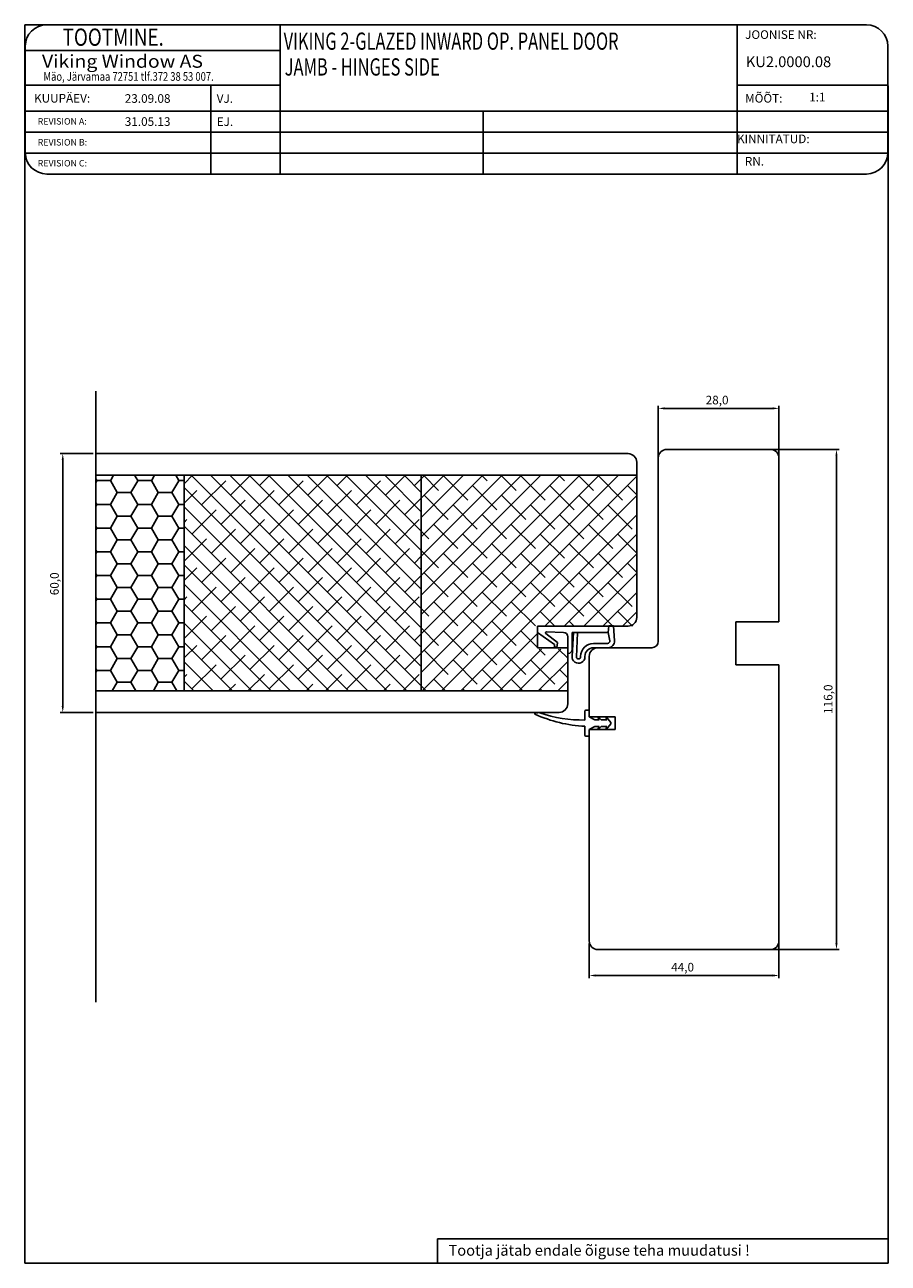
# Model space of a CAD drawing. Units: millimetres. Extents: x 196 to 3002, y 567 to 980.
# Drawn here: x 2464 to 2664, y 567 to 854 of the extents above; entities that cross this region are included whole.
import ezdxf

# ---------------------------------------------------------------- set-up
doc = ezdxf.new("R2010")
doc.units = ezdxf.units.MM
doc.styles.add('ROMANC', font='romanc', dxfattribs={"width": 0.7, "height": 4})
doc.styles.add('ROMAND', font='romand', dxfattribs={"width": 0.8, "height": 4})
doc.styles.add('ROMANS', font='romans', dxfattribs={"height": 2})

msp = doc.modelspace()

# ---------------------------------------------------------------- linework, layer by layer
for p, q in [((2463.72, 566.74), (2463.72, 853.93)), ((2463.72, 853.93), (2468.84, 853.93)), ((2628.94, 853.93), (2468.84, 853.93)), ((2522.95, 853.93), (2522.95, 819.32)), ((2628.94, 853.93), (2628.94, 819.32)), ((2658.94, 853.93), (2628.94, 853.93)), ((2463.84, 848.93), (2463.84, 824.32)), ((2463.84, 847.93), (2522.95, 847.93)), ((2663.94, 824.32), (2663.94, 848.93)), ((2463.84, 839.93), (2522.95, 839.93)), ((2506.87, 839.93), (2506.87, 819.32)), ((2628.94, 839.93), (2663.94, 839.93)), ((2664.02, 839.8), (2664.02, 566.74)), ((2463.84, 833.93), (2663.94, 833.93)), ((2570.07, 833.93), (2570.07, 819.32)), ((2463.84, 829.06), (2663.94, 829.06)), ((2463.84, 824.19), (2663.94, 824.19)), ((2468.84, 819.32), (2628.94, 819.32)), ((2628.94, 819.32), (2658.94, 819.32)), ((2480.18, 768.97), (2480.18, 627.27)), ((2610.67, 746.57), (2610.67, 765.57)), ((2637.17, 764.97), (2612.17, 764.97)), ((2638.67, 741.07), (2638.67, 765.57)), ((2612.67, 755.47), (2636.67, 755.47)), ((2637.27, 755.47), (2652.61, 755.47)), ((2479.58, 754.47), (2471.93, 754.47)), ((2472.53, 752.97), (2472.53, 695.97)), ((2480.18, 754.47), (2517.62, 754.47)), ((2517.62, 754.47), (2603.67, 754.47)), ((2605.67, 752.47), (2605.67, 746.97)), ((2610.67, 710.97), (2610.67, 753.47)), ((2638.67, 753.47), (2638.67, 715.47)), ((2652.01, 753.97), (2652.01, 640.97)), ((2605.67, 749.47), (2480.18, 749.47)), ((2480.18, 748.61), (2480.41, 748.21)), ((2480.41, 748.2), (2480.18, 747.8)), ((2483.58, 748.21), (2480.41, 748.21)), ((2484.31, 749.47), (2483.58, 748.2)), ((2483.58, 748.21), (2485.17, 745.46)), ((2489.93, 748.2), (2488.35, 745.46)), ((2489.2, 749.47), (2489.93, 748.21)), ((2493.11, 748.21), (2489.93, 748.21)), ((2493.84, 749.47), (2493.11, 748.2)), ((2493.11, 748.21), (2494.7, 745.46)), ((2499.46, 748.2), (2497.87, 745.46)), ((2498.73, 749.47), (2499.46, 748.21)), ((2500.67, 748.21), (2499.46, 748.21)), ((2500.67, 749.47), (2500.67, 699.47)), ((2500.67, 747.51), (2502.63, 749.47)), ((2502.31, 749.47), (2552.31, 699.47)), ((2504.72, 742.57), (2510.33, 748.19)), ((2506.8, 749.47), (2555.67, 700.6)), ((2506.96, 749.31), (2507.12, 749.47)), ((2511.29, 749.47), (2555.67, 705.09)), ((2511.45, 744.82), (2516.1, 749.47)), ((2515.78, 749.47), (2555.67, 709.58)), ((2518.19, 747.06), (2520.59, 749.47)), ((2520.27, 749.47), (2555.67, 714.07)), ((2522.68, 742.57), (2528.29, 748.19)), ((2524.76, 749.47), (2555.67, 718.56)), ((2524.92, 749.31), (2525.08, 749.47)), ((2529.25, 749.47), (2555.67, 723.05)), ((2529.41, 744.82), (2534.06, 749.47)), ((2533.74, 749.47), (2555.67, 727.54)), ((2536.15, 747.06), (2538.55, 749.47)), ((2538.23, 749.47), (2555.67, 732.03)), ((2540.64, 742.57), (2546.25, 748.19)), ((2542.72, 749.47), (2555.67, 736.52)), ((2542.88, 749.31), (2543.05, 749.47)), ((2547.21, 749.47), (2555.67, 741.01)), ((2547.37, 744.82), (2552.03, 749.47)), ((2551.7, 749.47), (2555.67, 745.5)), ((2554.11, 747.06), (2555.67, 748.63)), ((2555.67, 749.47), (2555.67, 699.47)), ((2601.42, 749.47), (2555.67, 703.73)), ((2596.93, 749.47), (2555.67, 708.22)), ((2592.44, 749.47), (2555.67, 712.71)), ((2587.95, 749.47), (2555.67, 717.2)), ((2583.46, 749.47), (2555.67, 721.69)), ((2578.97, 749.47), (2555.67, 726.18)), ((2574.48, 749.47), (2555.67, 730.67)), ((2569.99, 749.47), (2555.67, 735.16)), ((2565.5, 749.47), (2555.67, 739.65)), ((2561.01, 749.47), (2555.67, 744.14)), ((2556.52, 749.47), (2555.67, 748.63)), ((2605.67, 749.24), (2555.91, 699.47)), ((2556.19, 749.47), (2559.72, 745.94)), ((2560.85, 749.31), (2566.46, 743.7)), ((2567.58, 747.06), (2573.19, 741.45)), ((2569.66, 749.47), (2570.95, 748.19)), ((2574.16, 749.47), (2577.68, 745.94)), ((2578.81, 749.31), (2584.42, 743.7)), ((2585.54, 747.06), (2591.15, 741.45)), ((2587.63, 749.47), (2588.91, 748.19)), ((2592.12, 749.47), (2595.64, 745.94)), ((2596.77, 749.31), (2602.38, 743.7)), ((2603.5, 747.06), (2605.67, 744.89)), ((2605.59, 749.47), (2605.67, 749.38)), ((2605.67, 746.97), (2605.67, 716.47)), ((2485.17, 745.46), (2483.58, 742.71)), ((2488.35, 745.46), (2485.17, 745.46)), ((2488.35, 745.46), (2489.93, 742.71)), ((2494.7, 745.46), (2493.11, 742.71)), ((2497.87, 745.46), (2494.7, 745.46)), ((2497.87, 745.46), (2499.46, 742.71)), ((2500.67, 746.62), (2547.82, 699.47)), ((2500.67, 743.02), (2503.6, 745.94)), ((2515.94, 740.33), (2521.56, 745.94)), ((2533.9, 740.33), (2539.52, 745.94)), ((2551.86, 740.33), (2555.67, 744.14)), ((2556.36, 744.82), (2561.97, 739.21)), ((2605.67, 744.75), (2560.4, 699.47)), ((2574.32, 744.82), (2579.93, 739.21)), ((2592.28, 744.82), (2597.89, 739.21)), ((2480.18, 743.11), (2480.41, 742.71)), ((2480.41, 742.71), (2480.18, 742.3)), ((2483.58, 742.71), (2480.41, 742.71)), ((2483.58, 742.71), (2485.17, 739.96)), ((2489.93, 742.71), (2488.35, 739.96)), ((2493.11, 742.71), (2489.93, 742.71)), ((2493.11, 742.71), (2494.7, 739.96)), ((2499.46, 742.71), (2497.87, 739.96)), ((2500.67, 742.71), (2499.46, 742.71)), ((2500.67, 742.13), (2543.33, 699.47)), ((2502.47, 735.84), (2508.09, 741.45)), ((2509.21, 738.08), (2514.82, 743.7)), ((2520.43, 735.84), (2526.05, 741.45)), ((2527.17, 738.08), (2532.78, 743.7)), ((2538.39, 735.84), (2544.01, 741.45)), ((2545.13, 738.08), (2550.74, 743.7)), ((2563.09, 742.57), (2568.7, 736.96)), ((2581.05, 742.57), (2586.66, 736.96)), ((2599.01, 742.57), (2604.62, 736.96)), ((2485.17, 739.96), (2483.58, 737.21)), ((2488.35, 739.96), (2485.17, 739.96)), ((2488.35, 739.96), (2489.93, 737.21)), ((2494.7, 739.96), (2493.11, 737.21)), ((2497.87, 739.96), (2494.7, 739.96)), ((2497.87, 739.96), (2499.46, 737.21)), ((2500.67, 738.53), (2501.35, 739.21)), ((2513.7, 733.59), (2519.31, 739.21)), ((2531.66, 733.59), (2537.27, 739.21)), ((2549.62, 733.59), (2555.23, 739.21)), ((2558.6, 738.08), (2564.21, 732.47)), ((2605.67, 740.26), (2564.89, 699.47)), ((2569.83, 740.33), (2575.44, 734.72)), ((2576.56, 738.08), (2582.17, 732.47)), ((2587.79, 740.33), (2593.4, 734.72)), ((2594.52, 738.08), (2600.13, 732.47)), ((2480.18, 737.61), (2480.41, 737.21)), ((2480.41, 737.21), (2480.18, 736.8)), ((2483.58, 737.21), (2480.41, 737.21)), ((2483.58, 737.21), (2485.17, 734.46)), ((2489.93, 737.21), (2488.35, 734.46)), ((2493.11, 737.21), (2489.93, 737.21)), ((2493.11, 737.21), (2494.7, 734.46)), ((2499.46, 737.21), (2497.87, 734.46)), ((2500.67, 737.21), (2499.46, 737.21)), ((2500.67, 737.64), (2538.84, 699.47)), ((2506.96, 731.35), (2512.58, 736.96)), ((2524.92, 731.35), (2530.54, 736.96)), ((2542.88, 731.35), (2548.5, 736.96)), ((2555.67, 736.52), (2557.48, 734.72)), ((2565.34, 735.84), (2570.95, 730.23)), ((2583.3, 735.84), (2588.91, 730.23)), ((2605.67, 735.77), (2584.38, 714.47)), ((2601.26, 735.84), (2605.67, 731.42)), ((2485.17, 734.46), (2483.58, 731.71)), ((2488.35, 734.46), (2485.17, 734.46)), ((2488.35, 734.46), (2489.93, 731.71)), ((2494.7, 734.46), (2493.11, 731.71)), ((2497.87, 734.46), (2494.7, 734.46)), ((2497.87, 734.46), (2499.46, 731.71)), ((2500.67, 729.55), (2505.84, 734.72)), ((2500.67, 733.15), (2534.35, 699.47)), ((2511.45, 726.86), (2517.07, 732.47)), ((2518.19, 729.1), (2523.8, 734.72)), ((2529.41, 726.86), (2535.03, 732.47)), ((2536.15, 729.1), (2541.76, 734.72)), ((2547.37, 726.86), (2552.99, 732.47)), ((2572.07, 733.59), (2577.68, 727.98)), ((2590.03, 733.59), (2595.64, 727.98)), ((2480.18, 732.11), (2480.41, 731.71)), ((2480.41, 731.71), (2480.18, 731.3)), ((2483.58, 731.71), (2480.41, 731.71)), ((2483.58, 731.71), (2485.17, 728.96)), ((2489.93, 731.71), (2488.35, 728.96)), ((2493.11, 731.71), (2489.93, 731.71)), ((2493.11, 731.71), (2494.7, 728.96)), ((2499.46, 731.71), (2497.87, 728.96)), ((2500.67, 731.71), (2499.46, 731.71)), ((2504.72, 724.61), (2510.33, 730.23)), ((2522.68, 724.61), (2528.29, 730.23)), ((2540.64, 724.61), (2546.25, 730.23)), ((2554.11, 729.1), (2555.67, 730.67)), ((2555.67, 732.03), (2559.72, 727.98)), ((2560.85, 731.35), (2566.46, 725.74)), ((2578.81, 731.35), (2584.42, 725.74)), ((2605.67, 731.28), (2588.88, 714.49)), ((2596.77, 731.35), (2602.38, 725.74)), ((2480.18, 726.61), (2480.41, 726.21)), ((2485.17, 728.96), (2483.58, 726.21)), ((2488.35, 728.96), (2485.17, 728.96)), ((2488.35, 728.96), (2489.93, 726.21)), ((2494.7, 728.96), (2493.11, 726.21)), ((2497.87, 728.96), (2494.7, 728.96)), ((2497.87, 728.96), (2499.46, 726.21)), ((2500.67, 728.66), (2529.86, 699.47)), ((2500.67, 725.06), (2503.6, 727.98)), ((2515.94, 722.37), (2521.56, 727.98)), ((2533.9, 722.37), (2539.52, 727.98)), ((2556.36, 726.86), (2561.97, 721.25)), ((2567.58, 729.1), (2573.19, 723.49)), ((2574.32, 726.86), (2579.93, 721.25)), ((2585.54, 729.1), (2591.15, 723.49)), ((2592.28, 726.86), (2597.89, 721.25)), ((2605.67, 726.79), (2593.39, 714.5)), ((2603.5, 729.1), (2605.67, 726.93)), ((2480.41, 726.21), (2480.18, 725.8)), ((2483.58, 726.21), (2480.41, 726.21)), ((2483.58, 726.21), (2485.17, 723.46)), ((2489.93, 726.21), (2488.35, 723.46)), ((2493.11, 726.21), (2489.93, 726.21)), ((2493.11, 726.21), (2494.7, 723.46)), ((2499.46, 726.21), (2497.87, 723.46)), ((2500.67, 726.21), (2499.46, 726.21)), ((2500.67, 724.17), (2525.37, 699.47)), ((2509.21, 720.12), (2514.82, 725.74)), ((2527.17, 720.12), (2532.78, 725.74)), ((2545.13, 720.12), (2550.74, 725.74)), ((2551.86, 722.37), (2555.67, 726.18)), ((2563.09, 724.61), (2568.7, 719)), ((2581.05, 724.61), (2586.66, 719)), ((2599.01, 724.61), (2604.62, 719)), ((2480.18, 721.11), (2480.41, 720.71)), ((2485.17, 723.46), (2483.58, 720.71)), ((2488.35, 723.46), (2485.17, 723.46)), ((2488.35, 723.46), (2489.93, 720.71)), ((2494.7, 723.46), (2493.11, 720.71)), ((2497.87, 723.46), (2494.7, 723.46)), ((2497.87, 723.46), (2499.46, 720.71)), ((2500.67, 720.57), (2501.35, 721.25)), ((2502.47, 717.88), (2508.09, 723.49)), ((2513.7, 715.63), (2519.31, 721.25)), ((2520.43, 717.88), (2526.05, 723.49)), ((2531.66, 715.63), (2537.27, 721.25)), ((2538.39, 717.88), (2544.01, 723.49)), ((2549.62, 715.63), (2555.23, 721.25)), ((2569.83, 722.37), (2575.44, 716.76)), ((2587.79, 722.37), (2593.4, 716.76)), ((2605.67, 722.3), (2597.89, 714.51)), ((2480.41, 720.71), (2480.18, 720.3)), ((2483.58, 720.71), (2480.41, 720.71)), ((2483.58, 720.71), (2485.17, 717.96)), ((2489.93, 720.71), (2488.35, 717.96)), ((2493.11, 720.71), (2489.93, 720.71)), ((2493.11, 720.71), (2494.7, 717.96)), ((2499.46, 720.71), (2497.87, 717.96)), ((2500.67, 720.71), (2499.46, 720.71)), ((2500.67, 719.68), (2520.88, 699.47)), ((2506.96, 713.39), (2512.58, 719)), ((2524.92, 713.39), (2530.54, 719)), ((2542.88, 713.39), (2548.5, 719)), ((2555.67, 718.56), (2557.48, 716.76)), ((2558.6, 720.12), (2564.21, 714.51)), ((2576.56, 720.12), (2582.17, 714.51)), ((2594.52, 720.12), (2600.08, 714.57)), ((2480.18, 715.61), (2480.41, 715.21)), ((2480.41, 715.21), (2480.18, 714.81)), ((2483.58, 715.21), (2480.41, 715.21)), ((2485.17, 717.96), (2483.58, 715.21)), ((2483.58, 715.21), (2485.17, 712.46)), ((2488.35, 717.96), (2485.17, 717.96)), ((2488.35, 717.96), (2489.93, 715.21)), ((2489.93, 715.21), (2488.35, 712.46)), ((2493.11, 715.21), (2489.93, 715.21)), ((2494.7, 717.96), (2493.11, 715.21)), ((2493.11, 715.21), (2494.7, 712.46)), ((2497.87, 717.96), (2494.7, 717.96)), ((2497.87, 717.96), (2499.46, 715.21)), ((2499.46, 715.21), (2497.87, 712.46)), ((2500.67, 715.21), (2499.46, 715.21)), ((2500.67, 711.59), (2505.84, 716.76)), ((2500.67, 715.19), (2516.39, 699.47)), ((2518.19, 711.14), (2523.8, 716.76)), ((2536.15, 711.14), (2541.76, 716.76)), ((2565.34, 717.88), (2570.95, 712.27)), ((2572.07, 715.63), (2577.68, 710.02)), ((2583.3, 717.88), (2586.69, 714.48)), ((2590.03, 715.63), (2591.17, 714.49)), ((2601.26, 717.88), (2604.66, 714.47)), ((2605.67, 717.81), (2602.34, 714.47)), ((2628.67, 715.47), (2628.67, 705.47)), ((2638.67, 715.47), (2628.67, 715.47)), ((2628.67, 715.47), (2638.67, 715.47)), ((2485.17, 712.46), (2483.58, 709.71)), ((2488.35, 712.46), (2485.17, 712.46)), ((2488.35, 712.46), (2489.93, 709.71)), ((2494.7, 712.46), (2493.11, 709.71)), ((2497.87, 712.46), (2494.7, 712.46)), ((2497.87, 712.46), (2499.46, 709.71)), ((2504.72, 706.65), (2510.33, 712.27)), ((2511.45, 708.9), (2517.07, 714.51)), ((2522.68, 706.65), (2528.29, 712.27)), ((2529.41, 708.9), (2535.03, 714.51)), ((2540.64, 706.65), (2546.25, 712.27)), ((2547.37, 708.9), (2552.99, 714.51)), ((2554.11, 711.14), (2555.67, 712.71)), ((2555.67, 714.07), (2559.72, 710.02)), ((2560.85, 713.39), (2566.46, 707.77)), ((2582.67, 712.77), (2569.38, 699.47)), ((2578.81, 713.39), (2582.67, 709.52)), ((2582.67, 714.47), (2599.24, 714.52)), ((2589.67, 714.47), (2582.67, 714.47)), ((2582.67, 714.47), (2582.67, 709.47)), ((2582.67, 712.99), (2582.67, 714.47)), ((2586.57, 710.18), (2582.67, 712.99)), ((2584.6, 712.76), (2587.27, 710.68)), ((2588.7, 713.03), (2584.73, 713.12)), ((2603.67, 714.47), (2589.67, 714.47)), ((2599.06, 713.02), (2590.67, 712.99)), ((2590.67, 712.99), (2590.67, 709.05)), ((2590.68, 707.52), (2590.97, 712.99)), ((2591.97, 712.94), (2591.67, 707.35)), ((2599.06, 713.02), (2599.24, 714.52)), ((2599.24, 714.52), (2599.06, 713.02)), ((2599.42, 711.06), (2599.06, 713.02)), ((2599.24, 714.52), (2600.25, 714.58)), ((2600.25, 714.58), (2600.52, 711.08)), ((2480.18, 710.12), (2480.41, 709.71)), ((2480.41, 709.71), (2480.18, 709.31)), ((2483.58, 709.71), (2480.41, 709.71)), ((2483.58, 709.71), (2485.17, 706.96)), ((2489.93, 709.71), (2488.35, 706.96)), ((2493.11, 709.71), (2489.93, 709.71)), ((2493.11, 709.71), (2494.7, 706.96)), ((2499.46, 709.71), (2497.87, 706.96)), ((2500.67, 709.71), (2499.46, 709.71)), ((2500.67, 710.7), (2511.9, 699.47)), ((2500.67, 707.1), (2503.6, 710.02)), ((2515.94, 704.41), (2521.56, 710.02)), ((2533.9, 704.41), (2539.52, 710.02)), ((2567.58, 711.14), (2573.19, 705.53)), ((2582.67, 709.47), (2589.67, 709.47)), ((2586.61, 709.68), (2586.57, 710.18)), ((2587.17, 709.49), (2586.61, 709.68)), ((2587.31, 710.59), (2587.17, 709.49)), ((2589.67, 708.15), (2589.67, 712.03)), ((2589.67, 709.47), (2589.67, 696.47)), ((2595.67, 710.47), (2598.93, 710.47)), ((2599.03, 709.47), (2595.67, 709.47)), ((2596.67, 709.47), (2609.17, 709.47)), ((2485.17, 706.96), (2483.58, 704.21)), ((2488.35, 706.96), (2485.17, 706.96)), ((2488.35, 706.96), (2489.93, 704.21)), ((2494.7, 706.96), (2493.11, 704.21)), ((2497.87, 706.96), (2494.7, 706.96)), ((2497.87, 706.96), (2499.46, 704.21)), ((2509.21, 702.16), (2514.82, 707.77)), ((2527.17, 702.16), (2532.78, 707.77)), ((2545.13, 702.16), (2550.74, 707.77)), ((2551.86, 704.41), (2555.67, 708.22)), ((2556.36, 708.9), (2561.97, 703.28)), ((2563.09, 706.65), (2568.7, 701.04)), ((2583.57, 709.17), (2573.87, 699.47)), ((2574.32, 708.9), (2579.93, 703.28)), ((2588.06, 709.17), (2578.36, 699.47)), ((2581.05, 706.65), (2586.66, 701.04)), ((2583.02, 709.17), (2584.42, 707.77)), ((2587.51, 709.17), (2589.67, 707.01)), ((2592.67, 707.37), (2592.67, 707.47)), ((2593.67, 707.47), (2593.67, 707.37)), ((2594.67, 693.47), (2594.67, 707.47)), ((2480.18, 704.62), (2480.41, 704.21)), ((2480.41, 704.21), (2480.18, 703.81)), ((2483.58, 704.21), (2480.41, 704.21)), ((2483.58, 704.21), (2485.17, 701.46)), ((2489.93, 704.21), (2488.35, 701.46)), ((2493.11, 704.21), (2489.93, 704.21)), ((2493.11, 704.21), (2494.7, 701.46)), ((2499.46, 704.21), (2497.87, 701.46)), ((2500.67, 704.21), (2499.46, 704.21)), ((2500.67, 706.21), (2507.41, 699.47)), ((2502.47, 699.92), (2508.09, 705.53)), ((2520.43, 699.92), (2526.05, 705.53)), ((2538.39, 699.92), (2544.01, 705.53)), ((2569.83, 704.41), (2574.76, 699.47)), ((2589.67, 706.3), (2582.85, 699.47)), ((2587.79, 704.41), (2589.67, 702.52)), ((2628.67, 705.47), (2638.67, 705.47)), ((2638.67, 705.47), (2638.67, 641.47)), ((2485.17, 701.46), (2484.02, 699.47)), ((2488.35, 701.46), (2485.17, 701.46)), ((2488.35, 701.46), (2489.5, 699.47)), ((2494.7, 701.46), (2493.55, 699.47)), ((2497.87, 701.46), (2494.7, 701.46)), ((2497.87, 701.46), (2499.02, 699.47)), ((2500.67, 702.61), (2501.35, 703.28)), ((2500.67, 701.72), (2502.92, 699.47)), ((2511.01, 699.47), (2512.58, 701.04)), ((2515.5, 699.47), (2519.31, 703.28)), ((2528.97, 699.47), (2530.54, 701.04)), ((2533.46, 699.47), (2537.27, 703.28)), ((2546.93, 699.47), (2548.5, 701.04)), ((2551.42, 699.47), (2555.23, 703.28)), ((2558.6, 702.16), (2561.29, 699.47)), ((2576.56, 702.16), (2579.25, 699.47)), ((2589.67, 701.81), (2587.34, 699.47)), ((2589.67, 699.47), (2480.18, 699.47)), ((2555.67, 700.6), (2556.8, 699.47)), ((2565.34, 699.92), (2565.78, 699.47)), ((2583.3, 699.92), (2583.74, 699.47)), ((2479.58, 694.47), (2471.93, 694.47)), ((2510.57, 694.47), (2480.18, 694.47)), ((2587.67, 694.47), (2510.57, 694.47)), ((2582.1, 694.26), (2582.63, 694.39)), ((2593.67, 692.7), (2593.67, 694.77)), ((2593.87, 694.97), (2594.47, 694.97)), ((2594.67, 694.77), (2594.67, 693.47)), ((2594.67, 693.47), (2595.92, 692.72)), ((2600.67, 693.47), (2594.67, 693.47)), ((2595.92, 692.72), (2596.93, 692.72)), ((2596.93, 692.72), (2596.67, 693.47)), ((2596.67, 693.47), (2596.8, 693.47)), ((2596.8, 693.47), (2597.4, 692.72)), ((2597.4, 692.72), (2598.73, 692.72)), ((2598.73, 692.72), (2598.47, 693.47)), ((2598.47, 693.47), (2598.6, 693.47)), ((2598.6, 693.47), (2599.67, 692.13)), ((2600.67, 690.47), (2600.67, 693.47)), ((2593.67, 689.17), (2593.67, 691.27)), ((2595.92, 691.22), (2594.67, 690.47)), ((2594.67, 690.47), (2594.67, 689.17)), ((2594.67, 641.47), (2594.67, 690.47)), ((2594.67, 690.47), (2600.67, 690.47)), ((2596.93, 691.22), (2595.92, 691.22)), ((2596.67, 690.47), (2596.93, 691.22)), ((2596.8, 690.47), (2596.67, 690.47)), ((2597.4, 691.22), (2596.8, 690.47)), ((2598.73, 691.22), (2597.4, 691.22)), ((2598.47, 690.47), (2598.73, 691.22)), ((2598.6, 690.47), (2598.47, 690.47)), ((2599.67, 691.81), (2598.6, 690.47)), ((2599.67, 692.13), (2599.67, 691.81)), ((2594.47, 688.97), (2593.87, 688.97)), ((2594.67, 640.87), (2594.67, 632.86)), ((2638.67, 640.87), (2638.67, 632.86)), ((2636.67, 639.47), (2596.67, 639.47)), ((2637.27, 639.47), (2652.61, 639.47)), ((2637.17, 633.46), (2596.17, 633.46)), ((2559.45, 572.42), (2664.02, 572.42)), ((2559.45, 572.42), (2559.45, 566.74)), ((2664.02, 566.74), (2463.72, 566.74))]:
    msp.add_line(p, q)
for centre, radius, start, end in [((2468.84, 848.93), 5, 90, 180), ((2658.94, 848.93), 5, 0, 90), ((2468.84, 824.32), 5, 180, 270), ((2658.94, 824.32), 5, 270, 0), ((2612.67, 753.47), 2, 90, 180), ((2636.67, 753.47), 2, 0, 90), ((2603.67, 752.47), 2, 0, 90), ((2603.67, 716.47), 2, 270, 0), ((2584.72, 712.92), 0.2, 88.7786, 232.1051), ((2588.67, 712.03), 1, 0, 88.7786), ((2587.21, 710.6), 0.1, 352.6712, 52.1051), ((2595.67, 707.47), 3, 90, 180), ((2595.67, 707.47), 2, 90, 180), ((2596.67, 707.47), 2, 90, 180), ((2598.93, 710.97), 0.5, 270, 10.6415), ((2599.03, 710.97), 1.5, 270, 4.4285), ((2609.17, 710.97), 1.5, 270, 0), ((2589.77, 709.05), 0.9, 270, 360), ((2592.17, 707.37), 1.5, 173.9716, 360), ((2592.17, 707.37), 0.5, 182.2078, 0), ((2587.67, 696.47), 2, 270, 0), ((2582.12, 694.16), 0.1, 103.7569, 245.2621), ((2594.96, 722.03), 30.79, 245.2621, 267.6002), ((2582.87, 693.42), 1, 70.761, 103.7569), ((2593.05, 722.6), 29.9, 250.761, 271.1873), ((2593.87, 694.77), 0.2, 90, 180), ((2594.47, 694.77), 0.2, 360, 90), ((2593.87, 689.17), 0.2, 180, 270), ((2594.47, 689.17), 0.2, 270, 0), ((2596.67, 641.47), 2, 180, 270), ((2636.67, 641.47), 2, 270, 360)]:
    msp.add_arc(centre, radius, start, end)
for points in [[(2612.17, 765.22), (2612.17, 764.72), (2610.67, 764.97)], [(2637.17, 765.22), (2637.17, 764.72), (2638.67, 764.97)], [(2651.76, 753.97), (2652.26, 753.97), (2652.01, 755.47)], [(2472.28, 752.97), (2472.78, 752.97), (2472.53, 754.47)], [(2472.28, 695.97), (2472.78, 695.97), (2472.53, 694.47)], [(2651.76, 640.97), (2652.26, 640.97), (2652.01, 639.47)], [(2596.17, 633.71), (2596.17, 633.21), (2594.67, 633.46)], [(2637.17, 633.71), (2637.17, 633.21), (2638.67, 633.46)]]:
    msp.add_solid(points)

# ---------------------------------------------------------------- texts
for s, height, style, width, p in [('     TOOTMINE.', 4, 'ROMAND', 0.8, (2467.61, 849.06)), ('VIKING 2-GLAZED INWARD OP. PANEL DOOR', 4, 'ROMANC', 0.7, (2523.77, 848.13)), ('Viking Window AS', 3, 'ROMANS', 1.1, (2467.72, 843.96)), ('JAMB - HINGES SIDE', 4, 'ROMANC', 0.7, (2524.02, 842.15)), ('Mäo, Järvamaa 72751 tlf.372 38 53 007.', 2, 'ROMANS', 0.8, (2468.05, 840.94))]:
    msp.add_text(s, height=height, dxfattribs=dict(style=style, width=width)).set_placement(p)
at = {"style": 'ROMANS'}
for s, height, p in [('JOONISE NR:', 2, (2630.82, 850.65)), ('KU2.0000.08', 2.5, (2630.98, 844.1)), ('KUUPÄEV:', 2, (2465.87, 835.88)), ('23.09.08', 2, (2486.92, 835.83)), ('VJ.', 2, (2508.24, 835.82)), ('MÕÕT:', 2, (2630.82, 835.88)), (' 1:1', 2, (2645.06, 836.15)), ('REVISION A:', 1.5, (2466.72, 830.78)), ('31.05.13', 2, (2486.92, 830.48)), ('EJ.', 2, (2508.24, 830.47)), ('REVISION B:', 1.5, (2466.72, 825.92)), ('KINNITATUD:', 2, (2628.94, 826.47)), ('REVISION C:', 1.5, (2466.72, 821.07)), ('RN.', 2, (2630.75, 821.27))]:
    msp.add_text(s, height=height, dxfattribs=at).set_placement(p)
for s, height, p in [('28,0', 2, (2621.67, 765.9)), ('44,0', 2, (2613.67, 634.39)), ('Tootja jätab endale õiguse teha muudatusi !', 2.5, (2562, 568.48))]:
    msp.add_text(s, height=height).set_placement(p)
for s, p in [('60,0', (2471.6, 721.64)), ('116,0', (2651.08, 694.13))]:
    msp.add_text(s, height=2, rotation=90).set_placement(p)

doc.saveas('drawing.dxf')
